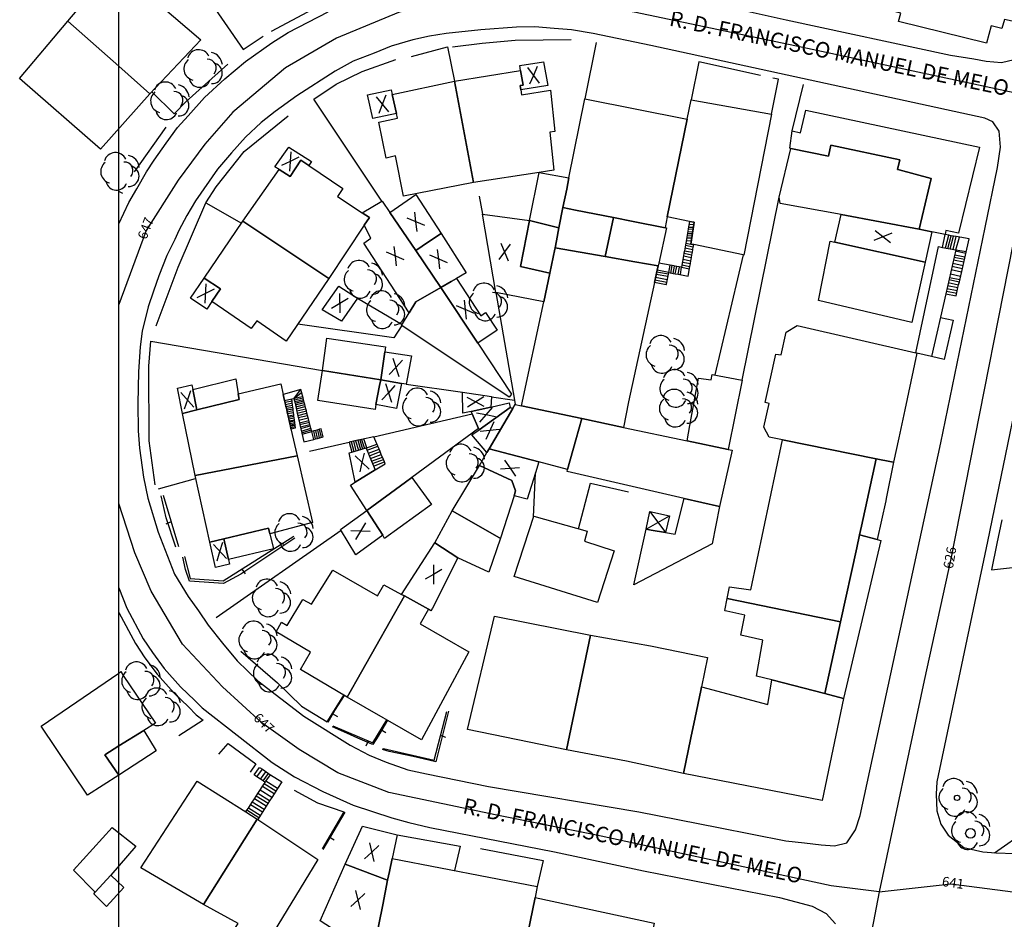
# Model space of a CAD drawing. Units: millimetres. Extents: x 1553 to 3176, y 4795 to 6365.
# Drawn here: x 1566 to 1668, y 6218 to 6311 of the extents above; entities that cross this region are included whole.
import ezdxf
from ezdxf.enums import TextEntityAlignment as Align

# ---------------------------------------------------------------- set-up
doc = ezdxf.new("R2010")
doc.units = ezdxf.units.MM
for name, color, linetype in [('02', 102, 'Continuous'), ('03', 103, 'Continuous'), ('05', 105, 'Continuous'), ('08', 108, 'Continuous'), ('09', 109, 'Continuous'), ('11', 111, 'Continuous'), ('12', 112, 'Continuous'), ('15', 115, 'Continuous'), ('22', 122, 'Continuous'), ('23', 123, 'Continuous')]:
    doc.layers.add(name, color=color, linetype=linetype)
doc.styles.add('ROMANC', font='ROMANC', dxfattribs={"height": 0.2})

# ---------------------------------------------------------------- blocks, each defined once
blk = doc.blocks.new('AR529')
at = {"layer": '15'}
blk.add_circle((0.04, 0), 0.274, dxfattribs=at)
for centre, radius, start, end in [((-0.31, 0.81), 1.18, 24.7623, 163.2207), ((0.76, 0.33), 1.39, 5.2246, 78.5754), ((-0.62, 0.02), 1.21, 128.9555, 256.0505), ((0.6, 0.1), 0.913, 319.6043, 91.6827), ((1.07, -0.45), 1.07, 267.9563, 71.7906), ((-0.18, -0.79), 1.11, 194.5123, 338.2639)]:
    blk.add_arc(centre, radius, start, end, dxfattribs=at)
blk = doc.blocks.new('AR528')
at = {"layer": '15'}
for centre, radius, start, end in [((-0.52, 0.7), 1.18, 24.7623, 163.2207), ((0.55, 0.22), 1.39, 5.2246, 78.5754), ((-0.83, -0.09), 1.21, 128.9555, 256.0505), ((0.39, -0.01), 0.913, 319.6043, 91.6827), ((0.85, -0.56), 1.07, 267.9563, 71.7906), ((-0.4, -0.9), 1.11, 194.5123, 338.2639)]:
    blk.add_arc(centre, radius, start, end, dxfattribs=at)
blk = doc.blocks.new('CALDEI')
at = {"layer": '15'}
blk.add_circle((0, 0), 0.5, dxfattribs=at)
blk = doc.blocks.new('TEL')
at = {"layer": '03'}
blk.add_line((-0.5, 0.865), (0.5, -0.866), dxfattribs=at)
blk.add_lwpolyline([(0.5, 0.866), (0, 0), (-0.501, -0.867)], dxfattribs=at)

msp = doc.modelspace()

# ---------------------------------------------------------------- linework, layer by layer
at = {"layer": '02'}
for points in [[(1666.89, 6320.6), (1668.44, 6320.28), (1670.36, 6319.9), (1669.97, 6318.09), (1670.24, 6318.03), (1668.63, 6311.27), (1667.83, 6311.46), (1667.57, 6310.53), (1666.45, 6310.8), (1665.99, 6309.02), (1656.89, 6311.26), (1657.12, 6312.09), (1654.61, 6312.77), (1656.64, 6322.67), (1656.97, 6322.6)], [(1576.27, 6306.62), (1571.02, 6311.28), (1575.84, 6316.99), (1576.27, 6316.63), (1584.76, 6309.36), (1579.5, 6303.76)], [(1571.02, 6311.28), (1576.27, 6306.62), (1579.5, 6303.76), (1574.39, 6298.06), (1566.03, 6305.36)], [(1612.94, 6294.59), (1610.98, 6305.07), (1617.81, 6306.19), (1618.09, 6304.67), (1617.78, 6304.62), (1617.85, 6304.17), (1617.92, 6303.67), (1620.89, 6304.16), (1621.34, 6299.86), (1620.84, 6299.79), (1621.25, 6295.87), (1619.75, 6295.64)], [(1610.98, 6305.07), (1612.94, 6294.59), (1605.72, 6293.2), (1604.88, 6297.37), (1603.91, 6297.11), (1603.15, 6300.83), (1605.1, 6301.25), (1604.99, 6301.74), (1604.54, 6303.69)], [(1632.98, 6291.04), (1632.76, 6289.94), (1632.75, 6289.93), (1629.46, 6290.58), (1627.42, 6290.98), (1623.49, 6291.75), (1622.19, 6292.01), (1622.58, 6293.91), (1622.81, 6295.07), (1624.47, 6303.26), (1635.04, 6301.14)], [(1640.83, 6287.12), (1635.71, 6288.18), (1635.42, 6288.24), (1635.74, 6290.26), (1635.77, 6290.49), (1635.72, 6290.5), (1635.29, 6290.59), (1632.98, 6291.04), (1635.04, 6301.14), (1635.45, 6303.14), (1643.76, 6301.65), (1640.89, 6287.11)], [(1656.94, 6295.9), (1656.78, 6295.95), (1656.77, 6295.95), (1657.02, 6296.96), (1649.89, 6298.45), (1649.64, 6297.34), (1649.63, 6297.31), (1645.76, 6298.11), (1645.63, 6298.14), (1645.9, 6299.94), (1646.76, 6299.74), (1647.31, 6302.08), (1665.24, 6298.27), (1663.07, 6289.38), (1661.78, 6289.65), (1661.71, 6289.22), (1660.32, 6289.5), (1659, 6289.77), (1660.25, 6295.01)], [(1656.78, 6295.95), (1656.94, 6295.9), (1660.25, 6295.01), (1659, 6289.77), (1650.94, 6291.3), (1644.66, 6292.45), (1644.53, 6293.1), (1645.76, 6298.11), (1649.63, 6297.31), (1649.64, 6297.34), (1649.89, 6298.45), (1657.02, 6296.96), (1656.77, 6295.95)], [(1598, 6284.69), (1589.11, 6290.61), (1592.84, 6295.95), (1593.99, 6295.23), (1595.08, 6296.9), (1595.93, 6296.37), (1599.45, 6293.99), (1598.88, 6293.17), (1601.44, 6291.48), (1602.18, 6291), (1601.64, 6290.2)], [(1589.11, 6290.61), (1598, 6284.69), (1593.59, 6278.22), (1590.55, 6280.31), (1589.97, 6279.5), (1585.9, 6282.3), (1586.78, 6283.6), (1585.1, 6284.73)], [(1621.38, 6287.86), (1621.35, 6287.7), (1620.83, 6285.25), (1617.8, 6285.94), (1618.73, 6290.69), (1621.78, 6289.92), (1621.52, 6288.59)], [(1659.63, 6286.38), (1658.26, 6280.12), (1648.6, 6282.42), (1649.81, 6288.55), (1650.3, 6288.44)], [(1621.35, 6287.7), (1621.38, 6287.86), (1626.57, 6286.95), (1629.61, 6286.42), (1632.02, 6286), (1631.92, 6285.53), (1631.64, 6284.27), (1628.97, 6271.92), (1628.45, 6269.29), (1624.13, 6270.21), (1617.92, 6271.51), (1620.2, 6282.28), (1620.83, 6285.25)], [(1661.03, 6287.98), (1661.44, 6287.9), (1662.8, 6287.63), (1661.76, 6283.09), (1660.29, 6276.62), (1658.76, 6276.97), (1658.66, 6276.99)], [(1613.38, 6278.01), (1616.86, 6272.74), (1616.63, 6272.41), (1605.54, 6279.82), (1605.52, 6279.84), (1606.3, 6281.14), (1606.98, 6282.27), (1609.57, 6283.77)], [(1656.38, 6265.69), (1656.15, 6265.73), (1654.56, 6266.04), (1644.88, 6268.02), (1643.52, 6268.3), (1642.96, 6269.33), (1643.5, 6271.77), (1643.09, 6271.87), (1644.21, 6276.88), (1644.74, 6276.8), (1645.27, 6279.13), (1646.42, 6279.82), (1658.66, 6276.99), (1658.76, 6276.97), (1657.53, 6271.12), (1656.91, 6268.21)], [(1603.35, 6274.2), (1597.34, 6275.17), (1597.8, 6278.52), (1603.86, 6277.63), (1603.78, 6277.12)], [(1597.34, 6275.17), (1603.35, 6274.2), (1603.24, 6273.61), (1602.86, 6271.65), (1602.77, 6271.14), (1596.86, 6272.06)], [(1588.73, 6272.17), (1584.34, 6271.1), (1583.92, 6273.22), (1588.39, 6274.31), (1588.63, 6272.78)], [(1594.72, 6266.37), (1584.16, 6264.31), (1582.88, 6270.74), (1584.34, 6271.1), (1588.73, 6272.17), (1588.63, 6272.78), (1593.02, 6273.79), (1593.28, 6272.68), (1593.42, 6272.07), (1593.51, 6271.67), (1593.55, 6271.47), (1593.6, 6271.27), (1593.64, 6271.11), (1593.73, 6270.72), (1593.85, 6270.19), (1593.89, 6269.99), (1593.92, 6269.87), (1593.96, 6269.69), (1593.99, 6269.54), (1594.02, 6269.44), (1594.08, 6269.16)], [(1622.68, 6264.94), (1619.7, 6265.72), (1614.55, 6267.08), (1617, 6271.24), (1617.24, 6271.65), (1617.92, 6271.51), (1624.13, 6270.21), (1623.53, 6268.01)], [(1606.58, 6264.11), (1605.91, 6263.63), (1601.93, 6260.72), (1600.22, 6263.33), (1600.72, 6263.63), (1602.79, 6264.9), (1603.82, 6265.53), (1603.74, 6265.73), (1603.63, 6265.99), (1603.41, 6266.51), (1603.29, 6266.79), (1603.18, 6267.06), (1603.06, 6267.35), (1602.65, 6268.31), (1612.8, 6270.7), (1613.45, 6269.19)], [(1622.68, 6264.94), (1623.53, 6268.01), (1624.13, 6270.21), (1628.45, 6269.29), (1635.02, 6267.91), (1639.26, 6267.02), (1639.67, 6266.93), (1638.37, 6261.12), (1634.73, 6261.96), (1622.62, 6264.73)], [(1653.04, 6259.09), (1652.85, 6258.2), (1652.56, 6256.86), (1650.88, 6249.19), (1639.17, 6251.6), (1639.4, 6252.83), (1639.41, 6252.83), (1641.6, 6252.49), (1644.88, 6268.02), (1654.56, 6266.04)], [(1584.16, 6264.31), (1594.72, 6266.37), (1596.32, 6259.45), (1591.89, 6258.29), (1591.74, 6258.88), (1587.15, 6257.78), (1585.69, 6257.43)], [(1656.15, 6265.73), (1656.38, 6265.69), (1655.6, 6261.93), (1655.56, 6261.72), (1654.68, 6257.72), (1652.85, 6258.2), (1653.04, 6259.09), (1654.56, 6266.04)], [(1625.76, 6251.19), (1617.16, 6253.9), (1619.18, 6260.11), (1624.7, 6258.56), (1624.43, 6257.54), (1627.48, 6256.54)], [(1592.26, 6256.75), (1587.62, 6255.64), (1587.15, 6257.78), (1591.74, 6258.88), (1591.89, 6258.29)], [(1654.68, 6257.72), (1655.05, 6257.62), (1651.19, 6241.28), (1649.26, 6241.78), (1650.88, 6249.19), (1652.56, 6256.86), (1652.85, 6258.2)], [(1599.88, 6241.41), (1595.06, 6244.29), (1596.08, 6246.05), (1592.56, 6248.16), (1593.11, 6249.15), (1593.69, 6248.81), (1595.29, 6251.5), (1596.19, 6251.02), (1598.41, 6254.54), (1603.03, 6251.87), (1603.68, 6253.01), (1605.52, 6252.04), (1605.83, 6251.87)], [(1599.88, 6241.41), (1605.83, 6251.87), (1608.29, 6250.5), (1607.45, 6248.99), (1612.45, 6246.11), (1607.58, 6237.02)], [(1649.26, 6241.78), (1643.78, 6243.19), (1642.19, 6243.59), (1642.84, 6247.3), (1640.57, 6247.81), (1640.98, 6249.88), (1639.13, 6250.31), (1638.95, 6250.35), (1638.93, 6250.36), (1639.17, 6251.6), (1650.88, 6249.19)], [(1625.04, 6247.83), (1622.55, 6235.97), (1612.34, 6238.06), (1615.11, 6249.77)], [(1636.52, 6242.48), (1636.43, 6242.09), (1635.87, 6239.32), (1635.43, 6237.21), (1634.67, 6233.52), (1628.75, 6234.79), (1622.55, 6235.97), (1625.04, 6247.83), (1631.26, 6246.73), (1637.14, 6245.5)], [(1576.27, 6233.35), (1573.04, 6231.29), (1568.24, 6238.41), (1576.27, 6243.89), (1576.49, 6244.05), (1576.74, 6243.67), (1580.09, 6238.71), (1578.88, 6237.98), (1576.27, 6236.37), (1574.82, 6235.47), (1576.27, 6233.36)], [(1643.78, 6243.19), (1649.26, 6241.78), (1651.19, 6241.28), (1649, 6230.73), (1634.67, 6233.52), (1635.43, 6237.21), (1635.87, 6239.32), (1636.43, 6242.09), (1636.52, 6242.48), (1643.39, 6240.64)], [(1576.27, 6233.35), (1576.27, 6233.36), (1574.82, 6235.47), (1576.27, 6236.37), (1578.88, 6237.98), (1580.15, 6235.88)], [(1590.58, 6228.82), (1585.02, 6219.97), (1578.55, 6223.76), (1584.37, 6232.72), (1589.42, 6229.55)], [(1585.02, 6219.97), (1590.58, 6228.82), (1590.64, 6228.77), (1596.84, 6224.62), (1591.38, 6215.66), (1588.26, 6217.49), (1588.62, 6218.03)], [(1617.77, 6213.16), (1602.75, 6215.89), (1603.56, 6219.94), (1604.06, 6222.51), (1604.25, 6223.38), (1604.55, 6224.75), (1619.54, 6221.83), (1619.32, 6220.71)], [(1629.68, 6208.17), (1629.29, 6206.18), (1616.85, 6208.66), (1617.77, 6213.16), (1619.32, 6220.71), (1631.62, 6218.07)]]:
    msp.add_lwpolyline(points, close=True, dxfattribs=at)
at = {"layer": '03'}
for p, q in [((1630.8, 6258.76), (1633.21, 6260.14)), ((1631.19, 6260.59), (1632.78, 6258.42))]:
    msp.add_line(p, q, dxfattribs=at)
for points in [[(1617.72, 6306.68), (1620.19, 6307.09), (1620.64, 6304.63), (1617.85, 6304.17), (1617.78, 6304.62), (1618.09, 6304.67), (1617.81, 6306.19)], [(1601.99, 6303.65), (1604.43, 6304.18), (1604.54, 6303.69), (1604.99, 6301.74), (1602.54, 6301.21)], [(1592.42, 6296.22), (1593.85, 6298.27), (1596.2, 6296.79), (1595.93, 6296.37), (1595.08, 6296.9), (1593.99, 6295.23), (1592.84, 6295.95)], [(1622.19, 6292.01), (1621.78, 6289.92), (1618.73, 6290.69), (1619.75, 6295.64), (1622.81, 6295.07), (1622.58, 6293.91)], [(1606.98, 6287.57), (1604.3, 6291.51), (1606.98, 6293.38), (1609.6, 6289.32), (1608.31, 6288.46)], [(1604.3, 6291.51), (1606.98, 6287.57), (1607.85, 6286.29), (1609.57, 6283.77), (1606.98, 6282.27), (1606.3, 6281.14), (1601.6, 6288.34), (1602.35, 6288.85), (1601.64, 6290.2), (1602.18, 6291), (1601.44, 6291.48), (1603.48, 6292.69), (1603.49, 6292.69)], [(1620.2, 6282.28), (1615.25, 6283.23), (1613.86, 6291.34), (1618.73, 6290.69), (1617.8, 6285.94), (1620.83, 6285.25)], [(1627.42, 6290.98), (1626.57, 6286.95), (1621.38, 6287.86), (1621.52, 6288.59), (1621.78, 6289.92), (1622.19, 6292.01), (1623.49, 6291.75)], [(1626.57, 6286.95), (1627.42, 6290.98), (1629.46, 6290.58), (1632.75, 6289.93), (1632.76, 6289.94), (1632.9, 6289.92), (1632.09, 6286.26), (1632.02, 6286), (1629.61, 6286.42)], [(1650.3, 6288.44), (1650.94, 6291.3), (1659, 6289.77), (1660.32, 6289.5), (1659.63, 6286.38)], [(1607.85, 6286.29), (1606.98, 6287.57), (1608.31, 6288.46), (1609.6, 6289.32), (1612.2, 6285.28), (1611.19, 6284.7), (1610.63, 6284.38), (1609.57, 6283.77)], [(1585.37, 6281.53), (1583.69, 6282.66), (1585.1, 6284.73), (1586.78, 6283.6), (1585.9, 6282.3)], [(1610.63, 6284.38), (1611.19, 6284.7), (1613.72, 6280.84), (1614.18, 6281.16), (1615.39, 6279.36), (1613.38, 6278.01), (1609.57, 6283.77)], [(1599.03, 6283.9), (1600.97, 6282.64), (1599.29, 6280.29), (1597.31, 6281.45)], [(1605.51, 6273.83), (1603.35, 6274.2), (1603.78, 6277.12), (1606.55, 6276.68), (1605.97, 6273.75)], [(1603.35, 6274.2), (1605.51, 6273.83), (1605, 6271.24), (1602.86, 6271.65), (1603.24, 6273.61)], [(1635.02, 6267.91), (1635.3, 6269.49), (1636.2, 6274.38), (1637.53, 6274.2), (1637.61, 6274.76), (1640.72, 6274.17), (1639.26, 6267.02)], [(1582.36, 6273.35), (1583.82, 6273.71), (1583.92, 6273.22), (1584.34, 6271.1), (1582.88, 6270.74)], [(1612.69, 6270.94), (1611.86, 6270.75), (1611.82, 6272.92), (1614.8, 6272.48), (1614.79, 6272.45), (1614.73, 6271.4)], [(1616.72, 6271.35), (1613.52, 6269.05), (1613.45, 6269.19), (1612.8, 6270.7), (1612.69, 6270.94), (1614.73, 6271.4), (1616.65, 6271.84)], [(1613.52, 6269.05), (1616.72, 6271.35), (1617, 6271.24), (1614.55, 6267.08), (1614.33, 6266.69), (1612.79, 6268.52)], [(1600.72, 6263.63), (1600.09, 6266.66), (1600.37, 6266.74), (1601.05, 6266.94), (1601.86, 6267.17), (1601.86, 6267.15), (1602.41, 6265.81), (1602.79, 6264.9)], [(1619.7, 6265.72), (1619.35, 6264.6), (1618.51, 6261.89), (1617.14, 6262.23), (1617.3, 6262.73), (1616.92, 6263.82), (1613.57, 6265.35), (1614.33, 6266.69), (1614.55, 6267.08)], [(1617.14, 6262.23), (1615.75, 6257.83), (1615.64, 6257.89), (1610.73, 6260.67), (1613.57, 6265.35), (1616.92, 6263.82), (1617.3, 6262.73)], [(1601.93, 6260.72), (1605.91, 6263.63), (1606.58, 6264.11), (1608.6, 6261.34), (1603.76, 6257.82), (1603.56, 6258.14)], [(1632.78, 6258.42), (1633.8, 6258.25), (1634.73, 6261.96), (1638.37, 6261.12), (1637.62, 6257.25), (1629.51, 6253.02), (1630.8, 6258.76), (1631.31, 6258.67)], [(1603.56, 6258.14), (1600.77, 6256.14), (1599.2, 6258.74), (1601.93, 6260.72)], [(1608.94, 6257.38), (1610.73, 6260.67), (1615.64, 6257.89), (1615.75, 6257.83), (1614.54, 6254.34), (1611.32, 6255.83)], [(1615.64, 6257.89), (1610.73, 6260.67)], [(1630.8, 6258.76), (1631.19, 6260.59), (1633.21, 6260.14), (1632.78, 6258.42), (1631.31, 6258.67)], [(1586.27, 6254.8), (1585.69, 6257.43), (1587.15, 6257.78), (1587.62, 6255.64), (1587.73, 6255.15)], [(1605.52, 6252.04), (1608.94, 6257.38), (1611.32, 6255.83), (1608.7, 6250.61), (1608.55, 6250.35), (1608.29, 6250.5), (1605.83, 6251.87)], [(1573.85, 6221.27), (1571.58, 6223.55), (1575.6, 6227.96), (1578.05, 6226.03), (1575.45, 6223.02)], [(1599.96, 6224.05), (1599.67, 6224.16), (1601.46, 6228.09), (1605.07, 6227.18), (1604.55, 6224.75), (1604.25, 6223.38), (1604.06, 6222.51)], [(1601.14, 6215.67), (1598.76, 6217.24), (1597.1, 6218.3), (1599.67, 6224.16), (1599.96, 6224.05), (1604.06, 6222.51), (1603.56, 6219.94), (1602.75, 6215.89), (1602.55, 6214.75)], [(1576.81, 6221.73), (1575.01, 6219.78), (1573.7, 6221.1), (1573.85, 6221.27), (1575.45, 6223.02)]]:
    msp.add_lwpolyline(points, close=True, dxfattribs=at)
at = {"layer": '08'}
for p, q in [((1635.29, 6290.59), (1635.15, 6289.82)), ((1635.23, 6290.29), (1635.74, 6290.26)), ((1635.29, 6290.59), (1635.72, 6290.5)), ((1635.1, 6289.53), (1634.89, 6288.33)), ((1635.07, 6289.35), (1635.59, 6289.32)), ((1635.15, 6289.82), (1635.1, 6289.53)), ((1635.1, 6289.53), (1635.62, 6289.5)), ((1635.15, 6289.82), (1635.66, 6289.79)), ((1635.18, 6290), (1635.69, 6289.98)), ((1634.89, 6288.33), (1634.75, 6287.55)), ((1634.89, 6288.33), (1635.42, 6288.24)), ((1634.94, 6288.62), (1635.48, 6288.59)), ((1634.99, 6288.9), (1635.52, 6288.87)), ((1635.02, 6289.11), (1635.55, 6289.08)), ((1661.44, 6287.9), (1661.71, 6289.22)), ((1662.07, 6289.15), (1661.71, 6289.22)), ((1661.74, 6287.84), (1662.07, 6289.15)), ((1661.97, 6287.79), (1662.31, 6289.1)), ((1662.31, 6289.1), (1662.07, 6289.15)), ((1662.22, 6287.74), (1662.57, 6289.06)), ((1662.57, 6289.06), (1662.31, 6289.1)), ((1662.52, 6287.68), (1662.83, 6289.01)), ((1662.83, 6289.01), (1662.57, 6289.06)), ((1662.8, 6287.63), (1663.2, 6288.94)), ((1634.7, 6287.29), (1634.65, 6287.01)), ((1634.75, 6287.55), (1634.7, 6287.29)), ((1634.7, 6287.29), (1635.53, 6287.13)), ((1634.75, 6287.55), (1635.58, 6287.39)), ((1634.8, 6287.85), (1635.63, 6287.68)), ((1634.85, 6288.13), (1635.67, 6287.96)), ((1635.53, 6287.13), (1635.58, 6287.39)), ((1635.58, 6287.39), (1635.63, 6287.68)), ((1635.63, 6287.68), (1635.67, 6287.96)), ((1635.67, 6287.96), (1635.71, 6288.18)), ((1662.78, 6287.53), (1663.84, 6287.31)), ((1662.8, 6287.63), (1663.88, 6287.48)), ((1632.09, 6286.26), (1632.02, 6286)), ((1633.27, 6286.05), (1632.09, 6286.26)), ((1634.65, 6287.01), (1634.45, 6285.86)), ((1634.54, 6286.38), (1635.37, 6286.22)), ((1634.6, 6286.69), (1635.42, 6286.52)), ((1634.65, 6287.01), (1635.48, 6286.85)), ((1635.32, 6285.94), (1635.37, 6286.22)), ((1635.37, 6286.22), (1635.42, 6286.52)), ((1635.42, 6286.52), (1635.48, 6286.85)), ((1635.48, 6286.85), (1635.53, 6287.13)), ((1662.49, 6286.26), (1663.55, 6286.04)), ((1662.57, 6286.62), (1663.63, 6286.4)), ((1662.63, 6286.89), (1663.69, 6286.67)), ((1662.69, 6287.14), (1663.75, 6286.92)), ((1631.64, 6284.27), (1631.92, 6285.53)), ((1633.09, 6285.13), (1631.88, 6285.35)), ((1631.92, 6285.53), (1632.02, 6286)), ((1633.13, 6285.29), (1631.92, 6285.53)), ((1633.09, 6285.13), (1633.13, 6285.29)), ((1633.13, 6285.29), (1633.27, 6286.05)), ((1633.13, 6285.29), (1633.58, 6285.21)), ((1633.5, 6286.01), (1633.27, 6286.05)), ((1633.36, 6285.25), (1633.5, 6286.01)), ((1633.95, 6285.92), (1633.5, 6286.01)), ((1633.58, 6285.21), (1633.72, 6285.97)), ((1633.58, 6285.21), (1633.81, 6285.17)), ((1633.81, 6285.17), (1633.95, 6285.92)), ((1634.1, 6285.12), (1634.24, 6285.87)), ((1634.35, 6285.08), (1634.45, 6285.84)), ((1634.45, 6285.86), (1635.28, 6285.69)), ((1634.49, 6286.1), (1635.32, 6285.94)), ((1662.33, 6285.6), (1663.4, 6285.38)), ((1662.41, 6285.95), (1663.48, 6285.73)), ((1632.87, 6284.04), (1631.64, 6284.27)), ((1632.92, 6284.28), (1631.7, 6284.51)), ((1632.98, 6284.56), (1631.76, 6284.78)), ((1633.04, 6284.89), (1631.83, 6285.11)), ((1632.87, 6284.04), (1632.92, 6284.28)), ((1632.92, 6284.28), (1633.09, 6285.13)), ((1633.81, 6285.17), (1634.1, 6285.12)), ((1662.03, 6284.26), (1663.1, 6284.04)), ((1662.1, 6284.57), (1663.17, 6284.35)), ((1662.15, 6284.8), (1663.22, 6284.58)), ((1662.24, 6285.16), (1663.3, 6284.94)), ((1663.1, 6284.04), (1663.17, 6284.35)), ((1661.83, 6283.39), (1662.9, 6283.17)), ((1661.89, 6283.65), (1662.96, 6283.43)), ((1661.96, 6283.97), (1663.03, 6283.75)), ((1662.84, 6282.88), (1663.03, 6283.75)), ((1663.03, 6283.75), (1663.1, 6284.04)), ((1661.76, 6283.09), (1662.84, 6282.88)), ((1594.36, 6272.26), (1595.07, 6273.19)), ((1593.42, 6272.07), (1593.28, 6272.68)), ((1593.42, 6272.07), (1594.16, 6272.26)), ((1593.51, 6271.67), (1593.42, 6272.07)), ((1593.46, 6271.89), (1594.19, 6272.04)), ((1594.24, 6271.59), (1594.16, 6272.26)), ((1594.4, 6272.25), (1594.45, 6272.3)), ((1594.4, 6272.25), (1594.42, 6272.13)), ((1594.42, 6272.13), (1595.33, 6272.34)), ((1594.42, 6272.13), (1594.5, 6271.79)), ((1594.45, 6272.3), (1595.18, 6272.91)), ((1594.45, 6272.3), (1595.28, 6272.5)), ((1594.46, 6271.97), (1595.37, 6272.18)), ((1594.5, 6271.79), (1595.41, 6272.03)), ((1595.37, 6272.18), (1595.33, 6272.34)), ((1595.45, 6271.86), (1595.37, 6272.18)), ((1593.51, 6271.67), (1594.22, 6271.83)), ((1593.55, 6271.47), (1593.51, 6271.67)), ((1593.55, 6271.47), (1594.24, 6271.59)), ((1593.6, 6271.27), (1593.55, 6271.47)), ((1593.6, 6271.27), (1594.27, 6271.39)), ((1593.64, 6271.11), (1593.6, 6271.27)), ((1593.64, 6271.11), (1594.29, 6271.23)), ((1593.73, 6270.72), (1593.64, 6271.11)), ((1593.68, 6270.91), (1594.31, 6271.03)), ((1594.27, 6271.39), (1594.24, 6271.59)), ((1594.29, 6271.23), (1594.27, 6271.39)), ((1594.31, 6271.03), (1594.29, 6271.23)), ((1594.34, 6270.83), (1594.31, 6271.03)), ((1594.5, 6271.79), (1594.54, 6271.62)), ((1594.54, 6271.62), (1595.45, 6271.86)), ((1594.54, 6271.62), (1594.73, 6270.76)), ((1594.58, 6271.42), (1595.51, 6271.65)), ((1594.63, 6271.21), (1595.56, 6271.45)), ((1594.68, 6271), (1595.61, 6271.22)), ((1594.73, 6270.76), (1595.67, 6270.99)), ((1595.51, 6271.65), (1595.45, 6271.86)), ((1595.61, 6271.22), (1595.51, 6271.65)), ((1595.67, 6270.99), (1595.61, 6271.22)), ((1595.73, 6270.78), (1595.67, 6270.99)), ((1593.73, 6270.72), (1594.34, 6270.83)), ((1593.85, 6270.19), (1593.73, 6270.72)), ((1593.78, 6270.49), (1594.37, 6270.6)), ((1593.81, 6270.34), (1594.39, 6270.44)), ((1593.85, 6270.19), (1594.4, 6270.3)), ((1593.89, 6269.99), (1593.85, 6270.19)), ((1593.89, 6269.99), (1594.43, 6270.09)), ((1593.92, 6269.87), (1593.89, 6269.99)), ((1593.92, 6269.87), (1594.45, 6269.96)), ((1594.37, 6270.6), (1594.34, 6270.83)), ((1594.39, 6270.44), (1594.37, 6270.6)), ((1594.4, 6270.3), (1594.39, 6270.44)), ((1594.43, 6270.09), (1594.4, 6270.3)), ((1594.46, 6269.81), (1594.43, 6270.09)), ((1594.73, 6270.76), (1594.96, 6269.76)), ((1594.78, 6270.54), (1595.73, 6270.78)), ((1594.83, 6270.32), (1595.79, 6270.54)), ((1594.89, 6270.05), (1595.86, 6270.29)), ((1594.96, 6269.76), (1595.93, 6270)), ((1595.79, 6270.54), (1595.73, 6270.78)), ((1595.86, 6270.29), (1595.79, 6270.54)), ((1596.13, 6269.21), (1595.86, 6270.29)), ((1593.96, 6269.69), (1593.92, 6269.87)), ((1593.96, 6269.69), (1594.46, 6269.81)), ((1593.99, 6269.54), (1593.96, 6269.69)), ((1593.99, 6269.54), (1594.48, 6269.65)), ((1594.02, 6269.44), (1593.99, 6269.54)), ((1594.02, 6269.44), (1594.5, 6269.52)), ((1594.08, 6269.16), (1594.02, 6269.44)), ((1594.05, 6269.29), (1594.52, 6269.38)), ((1594.08, 6269.16), (1594.53, 6269.26)), ((1594.53, 6269.26), (1594.46, 6269.81)), ((1594.96, 6269.76), (1595, 6269.58)), ((1595, 6269.58), (1595.98, 6269.82)), ((1595, 6269.58), (1595.4, 6267.8)), ((1595.05, 6269.36), (1596.03, 6269.61)), ((1595.09, 6269.18), (1596.07, 6269.45)), ((1595.15, 6268.92), (1596.13, 6269.21)), ((1595.19, 6268.72), (1596.18, 6269.04)), ((1596.23, 6268.87), (1596.13, 6269.21)), ((1596.43, 6268.93), (1596.23, 6268.87)), ((1596.64, 6268.99), (1596.43, 6268.93)), ((1596.63, 6268.11), (1596.43, 6268.93)), ((1596.84, 6269.04), (1596.64, 6268.99)), ((1596.83, 6268.16), (1596.64, 6268.99)), ((1597.03, 6269.1), (1596.84, 6269.04)), ((1597.04, 6268.21), (1596.84, 6269.04)), ((1597.21, 6269.15), (1597.03, 6269.1)), ((1597.23, 6268.26), (1597.03, 6269.1)), ((1597.42, 6268.31), (1597.21, 6269.15)), ((1595.22, 6268.58), (1596.23, 6268.86)), ((1595.4, 6267.8), (1596.44, 6268.06)), ((1596.44, 6268.06), (1596.23, 6268.87)), ((1596.44, 6268.06), (1596.63, 6268.11)), ((1596.63, 6268.11), (1596.83, 6268.16)), ((1596.83, 6268.16), (1597.42, 6268.31)), ((1600.76, 6267.92), (1601.05, 6266.94)), ((1601.37, 6268.05), (1600.98, 6267.97)), ((1600.98, 6267.97), (1601.27, 6267)), ((1601.2, 6268.02), (1601.48, 6267.06)), ((1602.65, 6268.31), (1601.37, 6268.05)), ((1601.37, 6268.05), (1601.67, 6267.11)), ((1601.91, 6267.17), (1601.62, 6268.1)), ((1603.06, 6267.35), (1602.65, 6268.31)), ((1600.3, 6267.82), (1600.59, 6266.81)), ((1600.37, 6266.74), (1601.05, 6266.94)), ((1600.53, 6267.87), (1600.79, 6266.86)), ((1601.86, 6267.15), (1601.91, 6267.17)), ((1601.86, 6267.15), (1602.41, 6265.81)), ((1601.91, 6267.17), (1602.96, 6267.57)), ((1601.96, 6266.93), (1603.06, 6267.35)), ((1602.08, 6266.64), (1603.18, 6267.06)), ((1603.18, 6267.06), (1603.06, 6267.35)), ((1603.29, 6266.79), (1603.18, 6267.06)), ((1602.19, 6266.37), (1603.29, 6266.79)), ((1602.3, 6266.08), (1603.41, 6266.51)), ((1602.41, 6265.81), (1603.53, 6266.23)), ((1602.51, 6265.56), (1603.63, 6265.99)), ((1603.41, 6266.51), (1603.29, 6266.79)), ((1603.63, 6265.99), (1603.41, 6266.51)), ((1603.74, 6265.73), (1603.63, 6265.99)), ((1602.41, 6265.81), (1602.79, 6264.9)), ((1602.62, 6265.3), (1603.74, 6265.73)), ((1590.26, 6233.39), (1590.82, 6234.16)), ((1590.56, 6233.19), (1590.26, 6233.39)), ((1590.56, 6233.19), (1591.12, 6233.96)), ((1590.82, 6234.16), (1591.12, 6233.96)), ((1590.92, 6232.94), (1591.49, 6233.71)), ((1591.12, 6233.96), (1591.76, 6233.54)), ((1591.19, 6232.75), (1591.76, 6233.54)), ((1591.48, 6232.72), (1591.97, 6233.4)), ((1591.76, 6233.54), (1591.97, 6233.4)), ((1591.97, 6233.4), (1593.12, 6232.65)), ((1590.92, 6232.94), (1590.56, 6233.19)), ((1590.65, 6231.46), (1591.3, 6232.45)), ((1591.19, 6232.75), (1590.92, 6232.94)), ((1591.4, 6232.61), (1591.19, 6232.75)), ((1592.51, 6231.7), (1591.3, 6232.45)), ((1591.4, 6232.61), (1591.48, 6232.72)), ((1592.69, 6231.97), (1591.48, 6232.72)), ((1593.12, 6232.65), (1592.69, 6231.97)), ((1590.48, 6231.19), (1590.65, 6231.46)), ((1591.87, 6230.7), (1590.65, 6231.46)), ((1592.1, 6231.05), (1590.88, 6231.8)), ((1592.34, 6231.43), (1591.12, 6232.18)), ((1592.34, 6231.43), (1592.1, 6231.05)), ((1592.51, 6231.7), (1592.34, 6231.43)), ((1592.69, 6231.97), (1592.51, 6231.7)), ((1589.68, 6229.95), (1589.9, 6230.3)), ((1589.9, 6230.3), (1590.07, 6230.55)), ((1591.13, 6229.54), (1589.9, 6230.3)), ((1590.07, 6230.55), (1590.3, 6230.91)), ((1591.29, 6229.79), (1590.07, 6230.55)), ((1590.3, 6230.91), (1590.48, 6231.19)), ((1591.52, 6230.15), (1590.3, 6230.91)), ((1591.71, 6230.44), (1590.48, 6231.19)), ((1591.87, 6230.7), (1590.64, 6228.77)), ((1592.1, 6231.05), (1591.87, 6230.7)), ((1589.42, 6229.55), (1589.53, 6229.72)), ((1589.42, 6229.55), (1590.58, 6228.82)), ((1589.53, 6229.72), (1589.68, 6229.95)), ((1590.77, 6228.96), (1589.53, 6229.72)), ((1590.91, 6229.19), (1589.68, 6229.95)), ((1590.64, 6228.77), (1590.58, 6228.82))]:
    msp.add_line(p, q, dxfattribs=at)
for points in [[(1635.72, 6290.5), (1635.77, 6290.49), (1635.74, 6290.26)], [(1635.74, 6290.26), (1635.42, 6288.24), (1635.71, 6288.18)], [(1663.17, 6284.35), (1664.17, 6288.77), (1662.83, 6289.01)], [(1661.44, 6287.9), (1662.8, 6287.63), (1661.76, 6283.09)], [(1634.45, 6285.86), (1634.45, 6285.84), (1633.95, 6285.92)], [(1634.1, 6285.12), (1635.15, 6284.94), (1635.32, 6285.94)], [(1595.33, 6272.34), (1595.1, 6273.2), (1593.28, 6272.68)], [(1594.16, 6272.26), (1594.39, 6272.27), (1594.4, 6272.25)], [(1600.98, 6267.97), (1600.1, 6267.77), (1600.37, 6266.74)], [(1601.05, 6266.94), (1601.86, 6267.17), (1601.86, 6267.15)], [(1602.79, 6264.9), (1603.82, 6265.53), (1603.74, 6265.73)], [(1591.3, 6232.45), (1591.38, 6232.58), (1591.4, 6232.61)]]:
    msp.add_lwpolyline(points, dxfattribs=at)
at = {"layer": '09'}
for p, q in [((1617.25, 6309.3), (1623.05, 6309.39)), ((1625.64, 6309.06), (1624.47, 6303.26)), ((1636.25, 6307.06), (1635.45, 6303.14)), ((1642.63, 6305.67), (1636.25, 6307.06)), ((1643.76, 6301.65), (1644.49, 6305.27)), ((1644.49, 6305.27), (1643.9, 6305.4)), ((1645.9, 6299.94), (1647.05, 6304.72)), ((1582, 6301.7), (1579.68, 6303.96)), ((1581.15, 6300.31), (1577.86, 6295.72)), ((1576.7, 6293.47), (1576.27, 6293.68)), ((1613.52, 6293.19), (1613.86, 6291.34)), ((1640.72, 6274.17), (1644.53, 6293.1)), ((1615.25, 6283.23), (1617.19, 6272.1)), ((1600.97, 6282.64), (1605.58, 6279.94)), ((1661.21, 6280.65), (1662.53, 6280.39)), ((1662.53, 6280.39), (1661.61, 6276.32)), ((1661.61, 6276.32), (1660.29, 6276.62)), ((1605.97, 6273.75), (1611.82, 6272.92)), ((1614.79, 6272.45), (1617.19, 6272.1)), ((1617.19, 6272.1), (1617.27, 6271.65)), ((1595.99, 6266.84), (1600.1, 6267.76)), ((1580.38, 6262.93), (1584.22, 6264.03)), ((1619.15, 6260), (1619.35, 6264.6)), ((1582.47, 6256.94, 54.88), (1580.89, 6262.26, 55.2)), ((1581.7, 6259.52, 55.03), (1581.14, 6259.3, 54.28)), ((1599.25, 6258.65), (1586.36, 6249.6)), ((1666.48, 6254.56), (1668.99, 6254.84)), ((1588.99, 6254.64, 54.6), (1589.33, 6254.15, 53.37)), ((1597.82, 6238.88, 52.91), (1599.53, 6241.62, 53.12)), ((1598.35, 6239.73, 52.97), (1598.88, 6239.43, 50.93)), ((1584.99, 6239.04), (1582.5, 6237.41)), ((1598.39, 6238.45, 51.06), (1602.54, 6236.68, 51.03)), ((1602.54, 6236.68, 51.03), (1603.97, 6239.08, 50.99)), ((1603.37, 6238.08, 51.01), (1603.9, 6237.77, 50.46)), ((1609.49, 6237.49, 50.81), (1610.06, 6237.29, 49.36)), ((1602.07, 6236.88, 51.03), (1601.8, 6236.35, 49.92)), ((1603.59, 6236.11, 50.87), (1603.56, 6236.01, 49.56)), ((1590.82, 6234.16), (1591.12, 6233.96)), ((1591.12, 6233.96), (1591.76, 6233.54)), ((1591.76, 6233.54), (1591.97, 6233.4)), ((1591.97, 6233.4), (1593.12, 6232.65)), ((1599.55, 6229.58, 50.5), (1597.3, 6225.75, 50.69)), ((1597.4, 6225.67, 50.13), (1599.67, 6229.52, 49.86)), ((1598.02, 6226.97, 50.63), (1598.54, 6226.67, 50.05))]:
    msp.add_line(p, q, dxfattribs=at)
for points in [[(1592.06, 6310.23), (1597.96, 6313.39), (1605.21, 6316.05)], [(1584.95, 6314.42), (1589.12, 6308.34), (1591.2, 6309.72)], [(1606.55, 6307.64), (1610.27, 6308.61), (1610.98, 6305.07)], [(1610.77, 6308.64), (1613.83, 6308.99), (1617.25, 6309.3)], [(1587.55, 6306.83), (1583.26, 6302.98), (1582, 6301.7)], [(1603.48, 6292.69), (1596.44, 6303.21), (1598.75, 6304.77), (1601.44, 6306.08), (1604.93, 6307.3)], [(1585.26, 6292.51), (1586.34, 6294.17), (1589.24, 6297.81), (1593.8, 6301.5)], [(1580.14, 6279.79), (1582.41, 6285.85), (1585.26, 6292.51), (1588.98, 6290.41)], [(1605.54, 6279.82), (1604.71, 6278.55), (1594.77, 6279.95)], [(1580.05, 6263.35), (1579.41, 6267.89), (1579.4, 6275.61), (1579.6, 6278.21), (1597.34, 6275.17)], [(1623.79, 6258.81), (1625.04, 6263.52), (1628.97, 6262.62)], [(1667.56, 6259.73), (1667.05, 6257.3), (1666.48, 6254.56)], [(1576.27, 6250.16), (1577.99, 6246.96), (1578.98, 6245.48), (1580.24, 6243.78), (1581.99, 6241.82), (1583.47, 6240.4), (1584.27, 6239.6), (1584.99, 6239.04)], [(1588.9, 6246.18), (1592.68, 6242.89), (1595.15, 6240.5), (1597.82, 6238.88)], [(1586.63, 6235.52), (1587.57, 6236.62), (1590.45, 6234.52), (1589.87, 6233.67)], [(1594.42, 6231.81), (1596.83, 6230.5), (1599.55, 6229.58)], [(1605.07, 6227.18), (1611.56, 6226.01), (1610.98, 6223.5)], [(1613.66, 6225.78), (1620.15, 6224.54), (1619.54, 6221.83)]]:
    msp.add_lwpolyline(points, dxfattribs=at)
at = {"layer": '09', "extrusion": (-0.571317, -0.250795, 0.781472), "elevation": -2430.86}
msp.add_lwpolyline([(-5093.25, 3131.29), (-5096.42, 3131.68), (-5098.7, 3132.23)], dxfattribs=at)
at = {"layer": '09', "extrusion": (-0.806898, 0.467467, 0.361095), "elevation": 1645.49}
msp.add_lwpolyline([(-6199.35, -582.55), (-6200.75, -582.55), (-6202.57, -582.3)], dxfattribs=at)
at = {"layer": '09', "extrusion": (0.020254, -0.041755, 0.998923), "elevation": -177.09}
msp.add_lwpolyline([(4164.49, 4908.03), (4168.68, 4904.69), (4172.08, 4908.63)], dxfattribs=at)
at = {"layer": '09', "extrusion": (-0.300673, -0.118836, 0.946295), "elevation": -1175.67}
msp.add_lwpolyline([(-5212.68, 3598.16), (-5211.51, 3596.56), (-5210.9, 3595.7)], dxfattribs=at)
at = {"layer": '09'}
for points in [[(1594.47, 6257.84, 53.8), (1588.9, 6254.11, 53.34), (1587.09, 6253.15, 53.03), (1583.59, 6253.41, 53.28), (1583.17, 6254.62, 53.62), (1582.91, 6255.87, 53.93)], [(1583.06, 6255.94, 54.42), (1583.67, 6253.69, 54.42), (1587.08, 6253.43, 54.45), (1594.37, 6258.04, 55.01)], [(1610.35, 6239.95, 49.48), (1609.04, 6234.74, 49.24), (1606.72, 6235.27, 49.24), (1604.23, 6235.81, 49.52), (1603.55, 6236.02, 49.56)], [(1602.54, 6236.51, 49.87), (1602.44, 6236.55, 49.89), (1600.99, 6237.19, 50.01), (1599.86, 6237.69, 50.63), (1598.36, 6238.34, 50.7)]]:
    msp.add_polyline3d(points, dxfattribs=at)
at = {"layer": '11'}
for p, q in [((1640.83, 6287.12), (1637.91, 6274.71)), ((1666.8, 6225.32), (1670.16, 6227.7))]:
    msp.add_line(p, q, dxfattribs=at)
for points in [[(1639.07, 6312.8), (1645.26, 6311.4), (1662.24, 6307.76), (1664.66, 6307.37), (1665.95, 6307.13), (1667.53, 6307.01), (1668.83, 6307.3)], [(1639.07, 6312.8), (1645.26, 6311.4), (1662.24, 6307.76), (1664.66, 6307.37), (1665.95, 6307.13), (1667.53, 6307.01), (1668.83, 6307.3)], [(1576.27, 6290.33), (1577.33, 6292.55), (1578.15, 6293.96), (1579.14, 6295.72), (1579.92, 6296.9), (1581.16, 6298.67), (1582.36, 6300.29), (1583.46, 6301.5), (1585.13, 6303.4), (1587.23, 6305.32), (1589.38, 6307.1), (1592.11, 6309.03), (1593.78, 6310.09), (1597.91, 6312.23)], [(1576.27, 6290.33), (1577.33, 6292.55), (1578.15, 6293.96), (1579.14, 6295.72), (1579.92, 6296.9), (1581.16, 6298.67), (1582.36, 6300.29), (1583.46, 6301.5), (1585.13, 6303.4), (1587.23, 6305.32), (1589.38, 6307.1), (1592.11, 6309.03), (1593.78, 6310.09), (1597.91, 6312.23)], [(1583.3, 6291.18), (1582.48, 6289.63), (1582.06, 6288.72), (1581.25, 6287.05), (1580.43, 6284.97), (1579.85, 6283.38), (1579.33, 6281.76), (1578.71, 6279.24), (1578.49, 6277.61), (1578.3, 6275.05), (1578.26, 6271.76), (1578.27, 6268.94), (1578.43, 6267.15), (1578.84, 6264.14), (1579.29, 6261.99), (1580.35, 6258.47), (1582.04, 6254.13), (1583.46, 6251.83), (1584.51, 6250.33), (1585.53, 6248.84), (1587.01, 6246.99), (1588.52, 6245.17), (1590.64, 6243.11), (1595.39, 6239.45), (1600.19, 6236.47), (1602.16, 6235.43), (1603.91, 6234.7), (1606.15, 6233.92), (1608.1, 6233.49), (1614.5, 6232.17), (1630.05, 6229.58), (1638.28, 6227.96), (1645.25, 6226.55), (1647.15, 6226.37), (1648.9, 6226.16), (1650.27, 6226.06), (1651.53, 6226.35), (1652.45, 6227.69), (1652.92, 6229.18), (1661.26, 6267.71), (1665.83, 6289.96), (1667.1, 6296.17), (1667.43, 6298.27), (1667.28, 6299.91), (1666.64, 6300.88), (1665.79, 6301.26), (1631.29, 6308.75), (1625.32, 6309.99), (1623.07, 6310.37), (1621.27, 6310.51), (1619.27, 6310.69), (1617.39, 6310.66), (1613.72, 6310.4), (1610.12, 6310.01), (1608.4, 6309.72), (1606.68, 6309.36), (1604.43, 6308.68), (1602.68, 6307.96), (1600.49, 6307.14), (1598.64, 6306.11), (1594.7, 6303.55), (1592.45, 6301.95), (1590.98, 6300.79), (1589.38, 6299.29), (1587.92, 6297.67), (1586.47, 6295.98), (1584.2, 6292.72), (1583.3, 6291.18)], [(1583.3, 6291.18), (1582.48, 6289.63), (1582.06, 6288.72), (1581.25, 6287.05), (1580.43, 6284.97), (1579.85, 6283.38), (1579.33, 6281.76), (1578.71, 6279.24), (1578.49, 6277.61), (1578.3, 6275.05), (1578.26, 6271.76), (1578.27, 6268.94), (1578.43, 6267.15), (1578.84, 6264.14), (1579.29, 6261.99), (1580.35, 6258.47), (1582.04, 6254.13), (1583.46, 6251.83), (1584.51, 6250.33), (1585.53, 6248.84), (1587.01, 6246.99), (1588.52, 6245.17), (1590.64, 6243.11), (1595.39, 6239.45), (1600.19, 6236.47), (1602.16, 6235.43), (1603.91, 6234.7), (1606.15, 6233.92), (1608.1, 6233.49), (1614.5, 6232.17), (1630.05, 6229.58), (1638.28, 6227.96), (1645.25, 6226.55), (1647.15, 6226.37), (1648.9, 6226.16), (1650.27, 6226.06), (1651.53, 6226.35), (1652.45, 6227.69), (1652.92, 6229.18), (1661.26, 6267.71), (1665.83, 6289.96), (1667.1, 6296.17), (1667.43, 6298.27), (1667.28, 6299.91), (1666.64, 6300.88), (1665.79, 6301.26), (1631.29, 6308.75), (1625.32, 6309.99), (1623.07, 6310.37), (1621.27, 6310.51), (1619.27, 6310.69), (1617.39, 6310.66), (1613.72, 6310.4), (1610.12, 6310.01), (1608.4, 6309.72), (1606.68, 6309.36), (1604.43, 6308.68), (1602.68, 6307.96), (1600.49, 6307.14), (1598.64, 6306.11), (1594.7, 6303.55), (1592.45, 6301.95), (1590.98, 6300.79), (1589.38, 6299.29), (1587.92, 6297.67), (1586.47, 6295.98), (1584.2, 6292.72), (1583.3, 6291.18)], [(1739.13, 6287.49), (1738.89, 6287.44), (1737.31, 6287.1), (1735.31, 6286.9), (1733.26, 6286.84), (1730.9, 6287.02), (1728.83, 6287.32), (1719.09, 6289.98), (1675.19, 6300.2), (1674.95, 6299.86), (1670.93, 6281.06), (1666.08, 6257.5), (1660.86, 6232.65), (1660.76, 6231.38), (1660.84, 6229.68), (1661.27, 6228.3), (1662, 6227.15), (1663.63, 6225.89), (1665.61, 6225.42), (1666.95, 6225.32), (1668.91, 6225.27)], [(1739.13, 6287.49), (1738.89, 6287.44), (1737.31, 6287.1), (1735.31, 6286.9), (1733.26, 6286.84), (1730.9, 6287.02), (1728.83, 6287.32), (1719.09, 6289.98), (1675.19, 6300.2), (1674.95, 6299.86), (1670.93, 6281.06), (1666.08, 6257.5), (1660.86, 6232.65), (1660.76, 6231.38), (1660.84, 6229.68), (1661.27, 6228.3), (1662, 6227.15), (1663.63, 6225.89), (1665.61, 6225.42), (1666.95, 6225.32), (1668.91, 6225.27)], [(1576.27, 6252.73), (1577.1, 6250.62), (1578.81, 6247.45), (1579.76, 6246.03), (1580.98, 6244.38), (1582.67, 6242.48), (1584.14, 6241.08), (1584.9, 6240.32), (1592.13, 6234.65), (1594.44, 6233.19), (1597.36, 6231.65), (1600.52, 6230.25), (1604.49, 6228.95), (1606.26, 6228.47), (1608.42, 6227.95), (1621.32, 6225.44), (1630.51, 6223.46), (1644.59, 6220.72), (1647.96, 6219.83), (1649.42, 6219.05), (1650.36, 6217.98)], [(1576.27, 6252.73), (1577.1, 6250.62), (1578.81, 6247.45), (1579.76, 6246.03), (1580.98, 6244.38), (1582.67, 6242.48), (1584.14, 6241.08), (1584.9, 6240.32), (1592.13, 6234.65), (1594.44, 6233.19), (1597.36, 6231.65), (1600.52, 6230.25), (1604.49, 6228.95), (1606.26, 6228.47), (1608.42, 6227.95), (1621.32, 6225.44), (1630.51, 6223.46), (1644.59, 6220.72), (1647.96, 6219.83), (1649.42, 6219.05), (1650.36, 6217.98)]]:
    msp.add_lwpolyline(points, dxfattribs=at)
at = {"layer": '12'}
for points in [[(1671.73, 6303.25), (1646.99, 6308.54), (1629.54, 6312.22), (1619.46, 6313.96), (1615.39, 6313.96), (1609.21, 6313.22), (1605.19, 6312.17), (1598.78, 6309.52), (1593.51, 6306.47), (1588.07, 6301.86), (1585.18, 6298.58), (1582.41, 6294.84), (1579.11, 6289.66), (1576.27, 6282)], [(1671.73, 6303.25), (1670.67, 6298.16), (1662.3, 6255.7), (1659.53, 6243.14), (1654.87, 6221.29)], [(1654.87, 6221.29), (1649.92, 6221.92), (1625.65, 6227.15), (1615.37, 6229.22), (1604.18, 6231.57), (1598.91, 6233.6), (1594.94, 6236), (1591.07, 6238.77), (1587.01, 6242.47), (1582.85, 6246.9), (1579.61, 6252.38), (1577.92, 6256.33), (1576.27, 6261.44)], [(1654.87, 6221.29), (1662.33, 6222.13), (1673.49, 6220.69), (1686.18, 6219.13), (1707.71, 6216.04), (1716.49, 6213.99)], [(1654.87, 6221.29), (1650.92, 6200.58), (1646.49, 6178.75), (1643.89, 6165.87), (1638.46, 6114.79), (1637.6, 6092.6), (1636.29, 6078.04), (1635.66, 6071.15), (1634.9, 6066.91)]]:
    msp.add_lwpolyline(points, dxfattribs=at)
at = {"layer": '22'}
msp.add_lwpolyline([(1576.27, 5864.03), (1576.27, 6364.03), (2376.27, 6364.03)], dxfattribs=at)

# ---------------------------------------------------------------- block references
at = {"layer": '03'}
for p, xscale, yscale, rotation in [((1619.14, 6305.68), 0.9999980364578988, 0.9999980364578988, 6.92711911382004), ((1603.52, 6302.68), 0.9999981334294562, 0.9999981334294562, 9.64514144853768), ((1607, 6290.54), 1.000002686929553, 1.000002686929553, 216.7625356530939), ((1655.25, 6288.98), 1.000001919866519, 1.000001919866519, 262.0838375203421), ((1616.15, 6287.43), 1.000003918843546, 1.000003918843546, 353.0546454226361), ((1604.87, 6287), 1.000002686929553, 1.000002686929553, 216.7625356530939), ((1609.35, 6286.69), 1.000002686929553, 1.000002686929553, 216.7625356530939), ((1585.23, 6283.12), 1.000001962931092, 1.000001962931092, 326.634786178037), ((1612.12, 6281.46), 1.000002686929553, 1.000002686929553, 216.7625356530939), ((1604.92, 6275.5), 1.000002273544569, 1.000002273544569, 347.6461865083583), ((1604.15, 6272.87), 1.000002273544569, 1.000002273544569, 347.6461865083583), ((1614.23, 6270.58), 1.000002426037765, 1.000002426037765, 289.0603180181048), ((1614.64, 6268.97), 0.9999984429273896, 0.9999984429273896, 305.7548486100211), ((1601.44, 6265.67), 1.000002073606602, 1.000002073606602, 197.064635019933), ((1586.74, 6256.46), 0.9999956409733818, 0.9999956409733818, 193.2200942177505), ((1608.81, 6254.1), 0.9999981702491552, 0.9999981702491552, 329.6375892607254), ((1602.42, 6225.4), 1.000001433113116, 1.000001433113116, 343.097156895499), ((1600.99, 6220.45), 1.000001433113116, 1.000001433113116, 343.097156895499)]:
    msp.add_blockref('TEL', p, dxfattribs=dict(at, xscale=xscale, yscale=yscale, rotation=rotation))
for p, rotation in [((1593.99, 6296.78), 325.5445452996304), ((1599.14, 6282.13), 150.3555230212447), ((1583.37, 6272.14), 11.51310981541418), ((1613.17, 6271.92), 271.9461821728089), ((1616.72, 6265.09), 63.50809116370427), ((1601.27, 6258.57), 298.6106087193476)]:
    msp.add_blockref('TEL', p, dxfattribs=dict(at, rotation=rotation))
at = {"layer": '15'}
for name, p in [('AR528', (1585.05, 6306.45)), ('AR528', (1581.61, 6303.11)), ('AR528', (1576.45, 6295.82)), ('AR528', (1601.62, 6284.67)), ('AR528', (1614.55, 6282.33)), ('AR528', (1603.92, 6281.53)), ('AR528', (1632.82, 6276.9)), ('AR528', (1634.25, 6273.39)), ('AR528', (1607.64, 6271.47)), ('AR528', (1634.2, 6271.35)), ('AR528', (1612.15, 6265.67)), ('AR528', (1594.44, 6258.5)), ('AR528', (1592.12, 6251.74)), ('AR528', (1590.72, 6247.39)), ('AR528', (1592.23, 6243.98)), ('AR528', (1578.62, 6243.18)), ('AR528', (1580.71, 6240.48)), ('AR529', (1662.89, 6231.01)), ('AR528', (1664.4, 6227.69)), ('CALDEI', (1664.32, 6227.34))]:
    msp.add_blockref(name, p, dxfattribs=at)

# ---------------------------------------------------------------- texts
at = {"layer": '05', "style": 'ROMANC'}
for p in [(1650.72, 6307.76), (1629.37, 6226.37)]:
    msp.add_text('R. D. FRANCISCO MANUEL DE MELO', height=1.6, rotation=348.2047, dxfattribs=at).set_placement(p, align=Align.MIDDLE)
at = {"layer": '23', "style": 'ROMANC'}
for s, rotation, p in [('647', 69.6211, (1579.17, 6289.83)), ('626', 79.8619, (1662.32, 6255.8)), ('647', 316.207, (1591.19, 6238.65)), ('641', 351.9867, (1662.5, 6222.11))]:
    msp.add_text(s, height=1, rotation=rotation, dxfattribs=at).set_placement(p, align=Align.MIDDLE)

doc.saveas('drawing.dxf')
